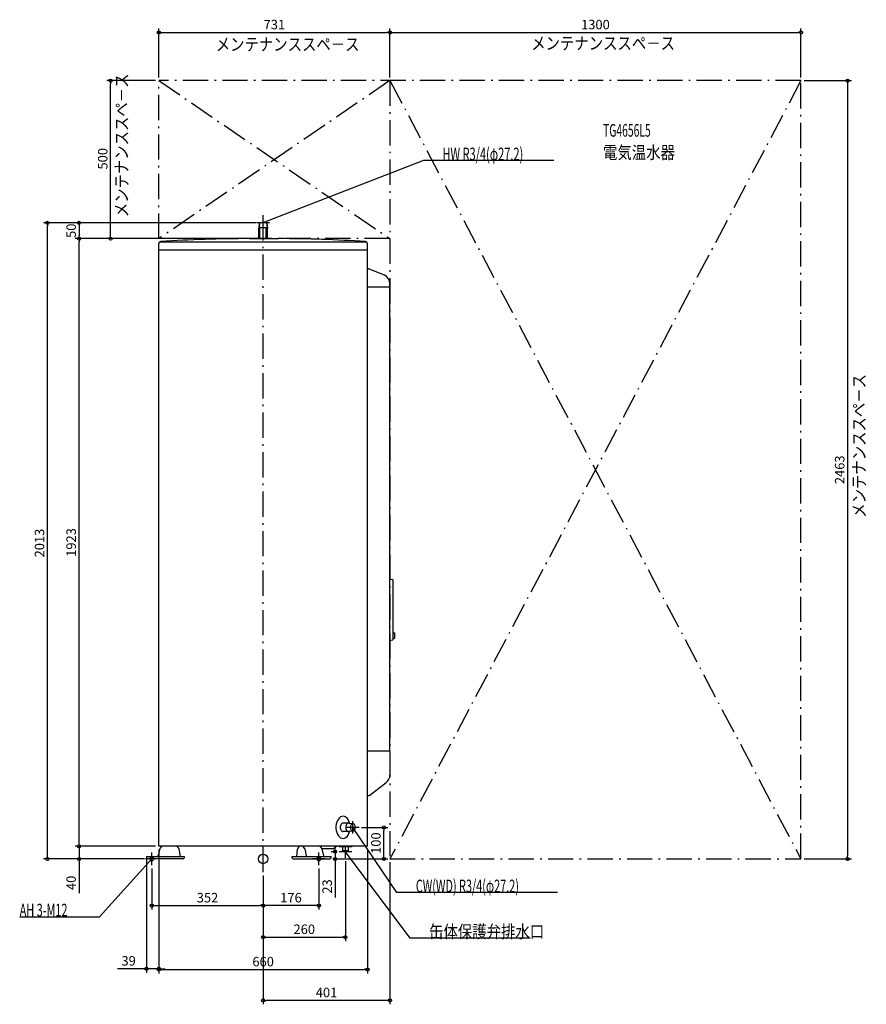
# Model space of a CAD drawing. Extents: x -770 to 1908, y -460 to 2656.
import ezdxf
from ezdxf.enums import TextEntityAlignment as Align

# ---------------------------------------------------------------- set-up
doc = ezdxf.new("R2010")
doc.units = 0
doc.linetypes.add('DASHDOT', pattern=[125, 80, -20, 5, -20])
doc.layers.get('DEFPOINTS').update_dxf_attribs({"linetype": 'CONTINUOUS'})
for name, color, linetype in [('ARRANGE', 1, 'CONTINUOUS'), ('BASIS', 6, 'CONTINUOUS'), ('DETAIL', 5, 'CONTINUOUS'), ('ETC', 61, 'CONTINUOUS'), ('FIX', 11, 'CONTINUOUS'), ('NOTE', 4, 'CONTINUOUS'), ('OUTLINE', 3, 'CONTINUOUS'), ('SERVICESPACE', 2, 'CONTINUOUS'), ('SIZE', 30, 'CONTINUOUS')]:
    doc.layers.add(name, color=color, linetype=linetype)
doc.styles.add('STANDARD1', font='MONOTXT', dxfattribs={"bigfont": 'BIGFONT'})

msp = doc.modelspace()

# ---------------------------------------------------------------- linework, layer by layer
at = {"layer": 'ARRANGE', "linetype": 'CONTINUOUS'}
msp.add_circle((0, 0), 15, dxfattribs=at)
at = {"layer": 'BASIS', "linetype": 'DASHDOT'}
msp.add_line((0, -42.213895), (0, 2044.724599), dxfattribs=at)
at = {"layer": 'DEFPOINTS', "color": 30, "linetype": 'CONTINUOUS'}
for p in [(401, 2615.700049), (1701, 2615.700049), (-482.4, 2463.300049), (-330, 2463.300049), (-330, 2463.300049), (401, 2463.300049), (401, 2463.300049), (1701, 2463.300049), (1701, 2463.300049), (-682.4, 2013.199951), (-12.112693, 2013.199951), (-12.112693, 2013.199951), (-582.4, 1963.300049), (-582.4, 1963.300049), (-330, 1963.300049), (-44.551395, 1963.300049), (-44.551395, 1963.300049), (300.728882, 100), (381.612207, 100), (-330, 40), (-330, 40), (-330, 40), (-330, 40), (330, 40), (-582.4, 0), (-369, 8), (-365.799988, 0), (-365.799988, 0), (212.300369, 0), (212.300369, 0), (227.422754, 23), (240, 23), (260, 3), (401, 0), (1701, 0), (1848.6, 0), (-352, -20), (176, -20), (0, -42.213894), (0, -42.213894), (0, -42.213894), (0, -42.213894), (0, -147.6), (0, -147.6), (260, -247.6), (-369, -347.6), (330, -350), (0, -447.6)]:
    msp.add_point(p, dxfattribs=at)
at = {"layer": 'DETAIL', "linetype": 'CONTINUOUS'}
for p, q in [((-12.112693, 2013.2), (-13.6, 1996.2)), ((-12.112693, 2013.2), (-13.6, 1996.2)), ((-10, 1996.2), (-13.6, 1996.2)), ((-13.6, 1963.3), (-13.6, 1996.2)), ((-13.6, 1963.3), (-13.6, 1996.2)), ((-10, 1996.2), (-13.6, 1996.2)), ((-11.108873, 2013.2), (-12.59618, 1996.2)), ((-11.108873, 2013.2), (-12.59618, 1996.2)), ((12.112693, 2013.2), (-12.112693, 2013.2)), ((12.112693, 2013.2), (-12.112693, 2013.2)), ((-10, 1998.3), (10, 1998.3)), ((-10, 1963.3), (-10, 1998.3)), ((-10, 1963.3), (-10, 1998.3)), ((-10, 1998.3), (10, 1998.3)), ((10, 1963.3), (10, 1998.3)), ((10, 1963.3), (10, 1998.3)), ((13.6, 1996.2), (10, 1996.2)), ((13.6, 1996.2), (10, 1996.2)), ((11.108873, 2013.2), (12.59618, 1996.2)), ((11.108873, 2013.2), (12.59618, 1996.2)), ((12.112693, 2013.2), (13.6, 1996.2)), ((12.112693, 2013.2), (13.6, 1996.2)), ((13.6, 1963.3), (13.6, 1996.2)), ((13.6, 1963.3), (13.6, 1996.2)), ((-44.551394, 1963.3), (48.900163, 1963.3)), ((-330, 40), (-330, 1947.106114)), ((-325.679425, 1953.3), (325.679425, 1953.3)), ((330, 40), (330, 1947.106114)), ((-330, 1927.7), (330, 1927.7)), ((330, 1867.7), (333.908813, 1867.7)), ((336.970286, 1867.091025), (382.480515, 1848.240069)), ((330, 1810.7), (401, 1810.7)), ((330, 1810.7), (401, 1810.7)), ((401, 1810.7), (401, 1820.523685)), ((401, 340.7), (401, 1810.7)), ((401, 886), (409.794174, 884.241165)), ((401, 886), (409.794174, 884.241165)), ((411, 694.729706), (411, 882.770294)), ((411, 694.729706), (411, 882.770294)), ((401, 691.5), (409.794174, 693.258835)), ((401, 691.5), (409.794174, 693.258835)), ((411, 715.25), (416, 715.25)), ((411, 715.25), (416, 715.25)), ((411, 698.75), (416, 698.75)), ((411, 698.75), (416, 698.75)), ((416, 698.75), (416, 715.25)), ((416, 698.75), (416, 715.25)), ((401, 340.7), (330, 340.7)), ((401, 340.7), (330, 340.7)), ((401, 340.7), (401, 265.75428)), ((337.654457, 202.353173), (389.262843, 241.95368)), ((330, 200.7), (332.784366, 200.7)), ((270.413688, 113.6), (252.597808, 113.6)), ((270.413688, 113.6), (252.597808, 113.6)), ((271.060894, 113.562677), (284.013472, 112.066724)), ((271.060894, 113.562677), (284.013472, 112.066724)), ((270.413688, 86.4), (252.597808, 86.4)), ((270.413688, 86.4), (252.597808, 86.4)), ((284.013472, 87.933276), (271.060894, 86.437323)), ((284.013472, 87.933276), (271.060894, 86.437323)), ((-326.447887, 32.520115), (-332.03128, 11.079885)), ((330, 40), (-330, 40)), ((-266.178714, 31.543769), (-262.5, 8)), ((131.371605, 32.200019), (136.513639, 9.399981)), ((186.136977, 32.200019), (191.279011, 9.399981)), ((223, 32), (186.179941, 32)), ((223, 32), (186.179941, 32)), ((233, 40), (223, 32)), ((233, 40), (223, 32)), ((240, 40), (240, 38)), ((240, 40), (240, 38)), ((280, 38), (240, 38)), ((280, 38), (240, 38)), ((251, 38), (251, 26)), ((251, 38), (251, 26)), ((269, 38), (269, 26)), ((269, 38), (269, 26)), ((280, 40), (280, 38)), ((280, 40), (280, 38)), ((-369, 8), (-250, 8)), ((-369, 8), (-369, 3.2)), ((-253.6, 0), (-365.8, 0)), ((-250, 8), (-250, 3.6)), ((91.903917, 3.2), (91.903917, 8)), ((91.903917, 8), (215.50037, 8)), ((95.103917, 0), (212.30037, 0)), ((106.617601, 8), (108.397201, 30.778877)), ((215.50037, 3.2), (215.50037, 8)), ((269, 26), (251, 26)), ((251, 26), (252, 23)), ((251, 26), (252, 23)), ((269, 26), (251, 26)), ((268, 23), (252, 23)), ((268, 23), (252, 23)), ((269, 26), (268, 23)), ((269, 26), (268, 23))]:
    msp.add_line(p, q, dxfattribs=at)
for points in [[(273.410032, 113.291364), (271.424475, 119.161131), (268.762756, 124.342725), (265.520473, 128.650048), (261.814071, 131.928403), (257.776666, 134.060047), (253.553263, 134.968422), (249.295544, 134.620904), (245.156426, 133.029974), (241.284566, 130.252771), (237.819021, 126.389037), (234.884258, 121.577539), (232.585678, 115.991083), (231.005835, 109.830306), (230.201469, 103.316472), (230.201469, 96.683528), (231.005835, 90.169694), (232.585678, 84.008917), (234.884258, 78.422461), (237.819021, 73.610963), (241.284566, 69.747229), (245.156426, 66.970026), (249.295544, 65.379096), (253.553263, 65.031578), (257.776666, 65.939953), (261.814071, 68.071597), (265.520473, 71.349952), (268.762756, 75.657275), (271.424475, 80.838869), (273.410032, 86.708636)], [(273.410032, 113.291364), (271.424475, 119.161131), (268.762756, 124.342725), (265.520473, 128.650048), (261.814071, 131.928403), (257.776666, 134.060047), (253.553263, 134.968422), (249.295544, 134.620904), (245.156426, 133.029974), (241.284566, 130.252771), (237.819021, 126.389037), (234.884258, 121.577539), (232.585678, 115.991083), (231.005835, 109.830306), (230.201469, 103.316472), (230.201469, 96.683528), (231.005835, 90.169694), (232.585678, 84.008917), (234.884258, 78.422461), (237.819021, 73.610963), (241.284566, 69.747229), (245.156426, 66.970026), (249.295544, 65.379096), (253.553263, 65.031578), (257.776666, 65.939953), (261.814071, 68.071597), (265.520473, 71.349952), (268.762756, 75.657275), (271.424475, 80.838869), (273.410032, 86.708636)], [(252.597808, 113.6), (250.892345, 113.33868), (249.252423, 112.564762), (247.741062, 111.307987), (246.416343, 109.616652), (245.329174, 107.555755), (244.521335, 105.204495), (244.02387, 102.653228), (243.855896, 100), (244.02387, 97.346772), (244.521335, 94.795505), (245.329174, 92.444245), (246.416343, 90.383348), (247.741062, 88.692013), (249.252423, 87.435238), (250.892345, 86.66132), (252.597808, 86.4)], [(252.597808, 113.6), (250.892345, 113.33868), (249.252423, 112.564762), (247.741062, 111.307987), (246.416343, 109.616652), (245.329174, 107.555755), (244.521335, 105.204495), (244.02387, 102.653228), (243.855896, 100), (244.02387, 97.346772), (244.521335, 94.795505), (245.329174, 92.444245), (246.416343, 90.383348), (247.741062, 88.692013), (249.252423, 87.435238), (250.892345, 86.66132), (252.597808, 86.4)], [(271.060894, 113.562677), (269.372253, 113.503148), (267.722491, 112.939515), (266.173198, 111.89282), (264.782212, 110.402138), (263.601462, 108.523121), (262.675028, 106.325916), (262.037496, 103.892551), (261.712667, 101.313867), (261.712667, 98.686133), (262.037496, 96.107449), (262.675028, 93.674084), (263.601462, 91.476879), (264.782212, 89.597862), (266.173198, 88.10718), (267.722491, 87.060485), (269.372253, 86.496852), (271.060894, 86.437323)], [(271.060894, 113.562677), (269.372253, 113.503148), (267.722491, 112.939515), (266.173198, 111.89282), (264.782212, 110.402138), (263.601462, 108.523121), (262.675028, 106.325916), (262.037496, 103.892551), (261.712667, 101.313867), (261.712667, 98.686133), (262.037496, 96.107449), (262.675028, 93.674084), (263.601462, 91.476879), (264.782212, 89.597862), (266.173198, 88.10718), (267.722491, 87.060485), (269.372253, 86.496852), (271.060894, 86.437323)]]:
    msp.add_lwpolyline(points, dxfattribs=at)
msp.add_lwpolyline([(283.436444, 112.1), (281.917492, 111.867502), (280.456913, 111.178942), (279.110836, 110.060782), (277.930989, 108.555992), (276.962714, 106.7224), (276.243221, 104.63047), (275.800159, 102.360593), (275.650555, 100), (275.800159, 97.639407), (276.243221, 95.36953), (276.962714, 93.2776), (277.930989, 91.444008), (279.110836, 89.939218), (280.456913, 88.821058), (281.917492, 88.132498), (283.436444, 87.9), (284.955396, 88.132498), (286.415975, 88.821058), (287.762052, 89.939218), (288.941899, 91.444008), (289.910174, 93.2776), (290.629667, 95.36953), (291.072729, 97.639407), (291.222333, 100), (291.072729, 102.360593), (290.629667, 104.63047), (289.910174, 106.7224), (288.941899, 108.555992), (287.762052, 110.060782), (286.415975, 111.178942), (284.955396, 111.867502)], close=True, dxfattribs=at)
msp.add_lwpolyline([(283.436444, 112.1), (281.917492, 111.867502), (280.456913, 111.178942), (279.110836, 110.060782), (277.930989, 108.555992), (276.962714, 106.7224), (276.243221, 104.63047), (275.800159, 102.360593), (275.650555, 100), (275.800159, 97.639407), (276.243221, 95.36953), (276.962714, 93.2776), (277.930989, 91.444008), (279.110836, 89.939218), (280.456913, 88.821058), (281.917492, 88.132498), (283.436444, 87.9), (284.955396, 88.132498), (286.415975, 88.821058), (287.762052, 89.939218), (288.941899, 91.444008), (289.910174, 93.2776), (290.629667, 95.36953), (291.072729, 97.639407), (291.222333, 100), (291.072729, 102.360593), (290.629667, 104.63047), (289.910174, 106.7224), (288.941899, 108.555992), (287.762052, 110.060782), (286.415975, 111.178942), (284.955396, 111.867502)], close=True, dxfattribs=at)
for centre, radius, start, end in [((-46.725779, -2037.299409), 4000.6, 89.968859, 93.972201), ((46.725779, -2037.299409), 4000.6, 86.027799, 89.968859), ((-323.4, 1947.106114), 6.6, 93.972201, 180), ((323.4, 1947.106114), 6.6, 0, 86.027799), ((333.908813, 1859.699969), 8, 67.4999, 90), ((371.000015, 1820.523685), 30, 359.999981, 67.499954), ((409.5, 882.770294), 1.5, 0, 78.690068), ((409.5, 882.770294), 1.5, 0, 78.690068), ((409.5, 694.729706), 1.5, 281.309932, 0), ((409.5, 694.729706), 1.5, 281.309932, 0), ((371, 265.75428), 30, 307.5, 0), ((332.784366, 208.7), 8, 270, 307.5), ((-316.770644, 30), 10, 90, 165.403424), ((-276.058834, 30), 10, 8.880659, 90), ((118.366822, 30), 10, 90, 175.532841), ((121.616611, 30), 10, 12.709145, 90), ((176.381982, 30), 10, 12.709145, 90), ((-365.8, 3.2), 3.2, 180, 270), ((-341.708522, 13.6), 10, 325.944202, 345.403424), ((-253.6, 3.6), 3.6, 270, 0), ((95.103917, 3.2), 3.2, 180, 270), ((146.268634, 11.6), 10, 192.709145, 201.100196), ((146.268634, 11.6), 10, 192.709145, 201.100196), ((201.034006, 11.6), 10, 192.709145, 201.100196), ((212.30037, 3.2), 3.2, 270, 0)]:
    msp.add_arc(centre, radius, start, end, dxfattribs=at)
at = {"layer": 'FIX', "linetype": 'CONTINUOUS'}
for centre in [(-352, 0), (176, 0)]:
    msp.add_circle(centre, 6, dxfattribs=at)
at = {"layer": 'NOTE', "linetype": 'CONTINUOUS'}
for p, q in [((507.071594, 2210.234375), (-0.851183, 2013.199951)), ((919.071594, 2210.234375), (507.071594, 2210.234375)), ((0, 1993.2), (0, 2033.2)), ((20, 2013.2), (-20, 2013.2)), ((-0.851183, 2013.199951), (0.762689, 2014.381229)), ((-0.851183, 2013.199951), (1.13711, 2013.416032)), ((303.436444, 100), (263.436444, 100)), ((422.871643, -106.583984), (283.436432, 100)), ((283.436432, 100), (284.946255, 98.688347)), ((283.436432, 100), (284.08815, 98.109163)), ((283.436444, 80), (283.436444, 120)), ((260, 3), (260, 43)), ((-518.012329, -182.899094), (-352, 0)), ((-332, 0), (-372, 0)), ((-352, 0), (-353.681684, -1.082561)), ((-352, 0), (-352.9151, -1.778368)), ((-352, -20), (-352, 20)), ((196, 0), (156, 0)), ((176, -20), (176, 20)), ((280, 23), (240, 23)), ((465.024597, -251.010345), (260, 23)), ((260, 23), (261.571826, 21.763325)), ((260, 23), (260.742904, 21.143096)), ((930.871704, -106.583984), (422.871643, -106.583984)), ((-770.012329, -182.899094), (-518.012329, -182.899094)), ((845.024597, -251.010345), (465.024597, -251.010345))]:
    msp.add_line(p, q, dxfattribs=at)
at = {"layer": 'OUTLINE', "linetype": 'CONTINUOUS'}
for p, q in [((-44.551394, 1963.3), (48.900163, 1963.3)), ((-330, 40), (-330, 1947.106114)), ((-325.679425, 1953.3), (325.679425, 1953.3)), ((330, 40), (330, 1947.106114)), ((-330, 1927.7), (330, 1927.7)), ((330, 1867.7), (333.908813, 1867.7)), ((336.970286, 1867.091025), (382.480515, 1848.240069)), ((401, 1810.7), (401, 1820.523685)), ((401, 340.7), (401, 1810.7)), ((401, 340.7), (401, 265.75428)), ((337.654457, 202.353173), (389.262843, 241.95368)), ((330, 200.7), (332.784366, 200.7)), ((-326.447887, 32.520115), (-332.03128, 11.079885)), ((330, 40), (-330, 40)), ((-266.178714, 31.543769), (-262.5, 8)), ((131.371605, 32.200019), (136.513639, 9.399981)), ((186.136977, 32.200019), (191.279011, 9.399981)), ((-369, 8), (-369, 3.2)), ((-369, 8), (-250, 8)), ((-253.6, 0), (-365.8, 0)), ((-250, 8), (-250, 3.6)), ((91.903917, 8), (215.50037, 8)), ((91.903917, 3.2), (91.903917, 8)), ((95.103917, 0), (212.30037, 0)), ((106.617601, 8), (108.397201, 30.778877)), ((215.50037, 3.2), (215.50037, 8))]:
    msp.add_line(p, q, dxfattribs=at)
for centre, radius, start, end in [((-46.725779, -2037.299409), 4000.6, 89.968859, 93.972201), ((46.725779, -2037.299409), 4000.6, 86.027799, 89.968859), ((-323.4, 1947.106114), 6.6, 93.972201, 180), ((323.4, 1947.106114), 6.6, 0, 86.027799), ((333.908813, 1859.699969), 8, 67.4999, 90), ((371.000015, 1820.523685), 30, 359.999981, 67.499954), ((371, 265.75428), 30, 307.5, 0), ((332.784366, 208.7), 8, 270, 307.5), ((-316.770644, 30), 10, 90, 165.403424), ((-276.058834, 30), 10, 8.880659, 90), ((118.366822, 30), 10, 90, 175.532841), ((121.616611, 30), 10, 12.709145, 90), ((176.381982, 30), 10, 12.709145, 90), ((-365.8, 3.2), 3.2, 180, 270), ((-341.708522, 13.6), 10, 325.944202, 345.403424), ((-253.6, 3.6), 3.6, 270, 0), ((95.103917, 3.2), 3.2, 180, 270), ((146.268634, 11.6), 10, 192.709145, 201.100196), ((146.268634, 11.6), 10, 192.709145, 201.100196), ((201.034006, 11.6), 10, 192.709145, 201.100196), ((212.30037, 3.2), 3.2, 270, 0)]:
    msp.add_arc(centre, radius, start, end, dxfattribs=at)
at = {"layer": 'SERVICESPACE', "linetype": 'DASHDOT'}
for p, q in [((-330, 2463.3), (401, 1963.3)), ((401, 2463.3), (-330, 1963.3)), ((-330, 1963.3), (-330, 2463.3)), ((1701, 2463.3), (-330, 2463.3)), ((401, 2463.3), (1701, 0)), ((1701, 2463.3), (401, 0)), ((401, 2463.3), (401, 0)), ((1701, 0), (1701, 2463.3)), ((401, 1963.3), (-330, 1963.3)), ((401, 0), (1701, 0))]:
    msp.add_line(p, q, dxfattribs=at)
at = {"layer": 'SIZE', "color": 30, "linetype": 'CONTINUOUS'}
for p, q in [((-330, 2473.300049), (-330, 2628.200049)), ((401, 2473.300049), (401, 2628.200049)), ((401, 2473.300049), (401, 2628.200049)), ((1701, 2473.300049), (1701, 2628.200049)), ((-330, 2615.700049), (-320, 2615.700049)), ((-320, 2615.700049), (391, 2615.700049)), ((401, 2615.700049), (391, 2615.700049)), ((401, 2615.700049), (411, 2615.700049)), ((411, 2615.700049), (1691, 2615.700049)), ((1701, 2615.700049), (1691, 2615.700049)), ((-340, 2463.300049), (-494.9, 2463.300049)), ((-482.4, 2463.300049), (-482.4, 2453.300049)), ((1711, 2463.300049), (1861.1, 2463.300049)), ((1848.6, 2463.300049), (1848.6, 2453.300049)), ((-482.4, 1973.300049), (-482.4, 2453.300049)), ((1848.6, 2453.300049), (1848.6, 10)), ((-22.112693, 2013.199951), (-694.9, 2013.199951)), ((-682.4, 2013.199951), (-682.4, 2003.199951)), ((-682.4, 10), (-682.4, 2003.199951)), ((-22.112693, 2013.199951), (-594.9, 2013.199951)), ((-582.4, 2013.199951), (-582.4, 2003.199951)), ((-582.4, 2003.199951), (-582.4, 1973.300049)), ((-54.551395, 1963.300049), (-594.9, 1963.300049)), ((-54.551395, 1963.300049), (-594.9, 1963.300049)), ((-582.4, 1963.300049), (-582.4, 1973.300049)), ((-582.4, 1963.300049), (-582.4, 1953.300049)), ((-340, 1963.300049), (-494.9, 1963.300049)), ((-482.4, 1963.300049), (-482.4, 1973.300049)), ((-582.4, 50), (-582.4, 1953.300049)), ((310.728882, 100), (394.112207, 100)), ((381.612207, 100), (381.612207, 90)), ((381.612207, 10), (381.612207, 90)), ((-340, 40), (-594.9, 40)), ((-340, 40), (-594.9, 40)), ((-582.4, 50), (-582.4, 60)), ((-582.4, 40), (-582.4, 50)), ((-582.4, 40), (-582.4, 50)), ((-582.4, 40), (-582.4, 0)), ((227.422754, 33), (227.422754, 43)), ((227.422754, 23), (227.422754, 33)), ((-375.799988, 0), (-694.9, 0)), ((-682.4, 0), (-682.4, 10)), ((-375.799988, 0), (-594.9, 0)), ((-582.4, 0), (-582.4, -10)), ((-330, 30), (-330, -360.1)), ((-330, 30), (-330, -362.5)), ((230, 23), (214.922754, 23)), ((222.300369, 0), (239.922754, 0)), ((222.300369, 0), (394.112207, 0)), ((227.422754, 23), (227.422754, 0)), ((227.422754, 0), (227.422754, -10)), ((330, 30), (330, -362.5)), ((381.612207, 0), (381.612207, 10)), ((1711, 0), (1861.1, 0)), ((1848.6, 0), (1848.6, 10)), ((-582.4, -10), (-582.4, -108.2536)), ((-369, -2), (-369, -360.1)), ((-352, -30), (-352, -160.1)), ((176, -30), (176, -160.1)), ((227.422754, -10), (227.422754, -122.183738)), ((260, -7), (260, -260.1)), ((401, -10), (401, -460.1)), ((0, -52.213894), (0, -260.1)), ((0, -52.213894), (0, -160.1)), ((0, -52.213894), (0, -160.1)), ((0, -52.213894), (0, -460.1)), ((-352, -147.6), (-342, -147.6)), ((-342, -147.6), (-10, -147.6)), ((0, -147.6), (-10, -147.6)), ((0, -147.6), (10, -147.6)), ((166, -147.6), (10, -147.6)), ((176, -147.6), (166, -147.6)), ((0, -247.6), (10, -247.6)), ((10, -247.6), (250, -247.6)), ((260, -247.6), (250, -247.6)), ((-379, -347.6), (-460.514976, -347.6)), ((-369, -347.6), (-379, -347.6)), ((-330, -347.6), (-369, -347.6)), ((-330, -347.6), (-320, -347.6)), ((-330, -350), (-320, -350)), ((-320, -347.6), (-310, -347.6)), ((-320, -350), (320, -350)), ((330, -350), (320, -350)), ((0, -447.6), (10, -447.6)), ((391, -447.6), (10, -447.6)), ((401, -447.6), (391, -447.6))]:
    msp.add_line(p, q, dxfattribs=at)
for centre in [(-330, 2615.700049), (401, 2615.700049), (401, 2615.700049), (1701, 2615.700049), (-482.4, 2463.300049), (1848.6, 2463.300049), (-682.4, 2013.199951), (-582.4, 2013.199951), (-582.4, 1963.300049), (-582.4, 1963.300049), (-482.4, 1963.300049), (381.612207, 100), (-582.4, 40), (-582.4, 40), (-682.4, 0), (-582.4, 0), (227.422754, 23), (227.422754, 0), (381.612207, 0), (1848.6, 0), (-352, -147.6), (0, -147.6), (0, -147.6), (176, -147.6), (0, -247.6), (260, -247.6), (-369, -347.6), (-330, -347.6), (-330, -350), (330, -350), (0, -447.6), (401, -447.6)]:
    msp.add_circle(centre, 5, dxfattribs=at)

# ---------------------------------------------------------------- texts
at = {"layer": 'ETC', "linetype": 'CONTINUOUS', "style": 'STANDARD1'}
for s, width, p in [('TG4656L5', 0.6, (1075.065063, 2285.943359)), ('電気温水器', 0.833333, (1075.065063, 2215.943359))]:
    msp.add_text(s, height=40, rotation=0.000003, dxfattribs=dict(at, width=width)).set_placement(p)
at = {"layer": 'NOTE', "linetype": 'CONTINUOUS', "style": 'STANDARD1'}
for s, rotation, width, p in [('メンテナンススペ－ス', 0.000003, 0.833333, (-149.993515, 2558.092529)), ('メンテナンススペ－ス', 0.000003, 0.833333, (847.902161, 2561.606201)), ('メンテナンススペ－ス', 90.000005, 0.833333, (-427.577179, 2031.034912)), ('HW R3/4(φ27.2)', 359.999996, 0.637681, (567.071594, 2211.234375)), ('メンテナンススペ－ス', 90.000005, 0.833333, (1905.147583, 1079.970825)), ('CW(WD) R3/4(φ27.2)', 0.000003, 0.629214, (482.871643, -105.583984)), ('AH 3-M12', 359.999996, 0.631579, (-770.012329, -181.899078)), ('缶体保護弁排水口', 0.000003, 0.833333, (525.024597, -250.010345))]:
    msp.add_text(s, height=40, rotation=rotation, dxfattribs=dict(at, width=width)).set_placement(p)
at = {"layer": 'SIZE', "color": 30, "linetype": 'CONTINUOUS'}
for s, p in [('731', (35.5, 2625.700049)), ('1300', (1051, 2625.700049)), ('352', (-176, -137.6)), ('176', (88, -137.6)), ('260', (130, -237.6)), ('39', (-425.514976, -337.6)), ('660', (0, -340)), ('401', (200.5, -437.6))]:
    msp.add_text(s, height=30, dxfattribs=at).set_placement(p, align=Align.CENTER)
for s, p in [('500', (-492.4, 2216.065674)), ('50', (-592.4, 1988.25)), ('2463', (1838.6, 1231.650024)), ('2013', (-692.4, 999.728943)), ('1923', (-592.4, 1001.650024)), ('100', (371.612207, 50)), ('40', (-592.4, -75.7536)), ('23', (217.422754, -87.183738))]:
    msp.add_text(s, height=30, rotation=90, dxfattribs=at).set_placement(p, align=Align.CENTER)

doc.saveas('drawing.dxf')
